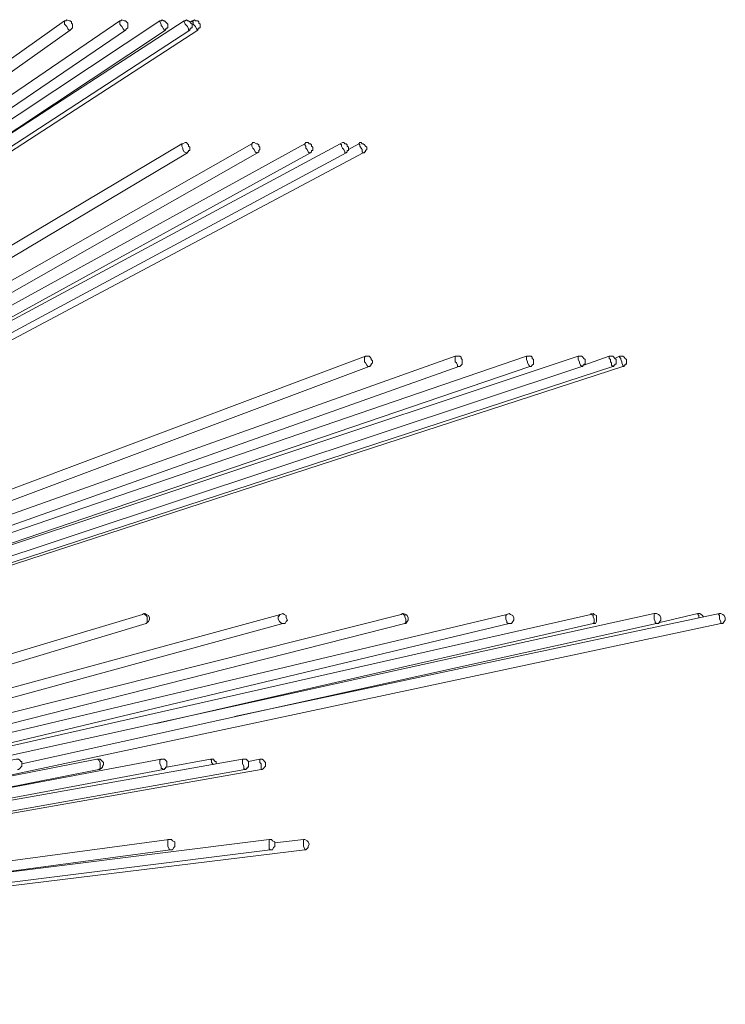
# Model space of a CAD drawing. Units: inches. Extents: x 0 to 50, y -50 to -5.6.
# Drawn here: x 40.2 to 48.6, y -33.9 to -22.1 of the extents above; entities that cross this region are included whole.
import ezdxf

# ---------------------------------------------------------------- set-up
doc = ezdxf.new("R2010")
doc.units = ezdxf.units.IN
doc.header["$MEASUREMENT"] = 0
doc.layers.add('Layer 1', color=7, linetype='Continuous')

# ---------------------------------------------------------------- blocks, each defined once
blk = doc.blocks.new('block 2')
at = {"layer": 'Layer 1', "color": 7, "lineweight": 18, "true_color": 0xffffff}
for points in [[(40.792, -22.224), (40.805, -22.21), (40.819, -22.196), (40.819, -22.183), (40.819, -22.169), (40.819, -22.155), (40.805, -22.141), (40.805, -22.127), (40.792, -22.114), (40.778, -22.114), (40.75, -22.1), (40.737, -22.114), (40.723, -22.114), (28.642, -30.704)], [(41.451, -22.224), (41.465, -22.21), (41.479, -22.196), (41.479, -22.183), (41.479, -22.169), (41.479, -22.155), (41.479, -22.141), (41.465, -22.127), (41.451, -22.114), (41.438, -22.114), (41.41, -22.1), (41.396, -22.114), (41.383, -22.114), (30.099, -29.824)], [(41.932, -22.224), (41.932, -22.21), (41.946, -22.21), (41.946, -22.196), (41.96, -22.196), (41.96, -22.183), (41.96, -22.169), (41.96, -22.155), (41.946, -22.141), (41.932, -22.127), (41.919, -22.114), (41.905, -22.114), (41.891, -22.1), (41.877, -22.114), (41.864, -22.114), (32.628, -28.244)], [(42.221, -22.224), (42.221, -22.21), (42.235, -22.21), (42.235, -22.196), (42.249, -22.196), (42.249, -22.183), (42.249, -22.169), (42.249, -22.155), (42.235, -22.141), (42.221, -22.127), (42.207, -22.114), (42.193, -22.114), (42.18, -22.1), (42.166, -22.114), (42.152, -22.114), (38.331, -24.601)], [(40.792, -22.224), (40.778, -22.224), (40.764, -22.21), (40.75, -22.183), (40.737, -22.169), (40.723, -22.155), (40.723, -22.127), (40.723, -22.114)], [(41.451, -22.224), (41.438, -22.224), (41.424, -22.21), (41.41, -22.183), (41.396, -22.169), (41.383, -22.155), (41.383, -22.127), (41.383, -22.114)], [(41.932, -22.224), (41.919, -22.224), (41.905, -22.21), (41.891, -22.183), (41.877, -22.169), (41.877, -22.155), (41.864, -22.127), (41.864, -22.114)], [(42.221, -22.224), (42.207, -22.224), (42.207, -22.21), (42.193, -22.183), (42.18, -22.169), (42.166, -22.155), (42.152, -22.127), (42.152, -22.114)], [(42.249, -22.114), (42.235, -22.127)], [(42.317, -22.224), (42.317, -22.21), (42.331, -22.21), (42.331, -22.196), (42.345, -22.196), (42.345, -22.183), (42.345, -22.169), (42.345, -22.155), (42.331, -22.141), (42.331, -22.127), (42.317, -22.114), (42.29, -22.114), (42.276, -22.1), (42.262, -22.114), (42.249, -22.114)], [(42.317, -22.224), (42.303, -22.21), (42.29, -22.183), (42.276, -22.169), (42.262, -22.155), (42.262, -22.127), (42.249, -22.127), (42.249, -22.114)], [(30.03, -29.879), (40.792, -22.224)], [(30.594, -29.81), (42.221, -22.224)], [(30.621, -29.824), (42.317, -22.224)], [(30.855, -29.577), (41.932, -22.224)], [(31.171, -29.233), (41.451, -22.224)], [(40.792, -22.224), (40.792, -22.224)], [(41.451, -22.224), (41.451, -22.224)], [(41.932, -22.224), (41.932, -22.224)], [(42.221, -22.224), (42.221, -22.224)], [(42.317, -22.224), (42.317, -22.224)], [(43.059, -23.639), (43.059, -23.626), (43.046, -23.612), (43.046, -23.598), (43.032, -23.584), (43.018, -23.584), (42.991, -23.571), (42.977, -23.571), (42.963, -23.584), (30.676, -30.58)], [(42.193, -23.694), (42.193, -23.681), (42.207, -23.681), (42.207, -23.667), (42.221, -23.667), (42.221, -23.653), (42.221, -23.639), (42.221, -23.626), (42.207, -23.612), (42.207, -23.598), (42.193, -23.584), (42.18, -23.571), (42.166, -23.571), (42.139, -23.584), (42.125, -23.584), (30.786, -30.346)], [(43.692, -23.639), (43.692, -23.626), (43.678, -23.612), (43.678, -23.598), (43.664, -23.584), (43.65, -23.584), (43.637, -23.571), (43.609, -23.571), (43.595, -23.584), (32.174, -29.879)], [(44.118, -23.639), (44.118, -23.626), (44.104, -23.612), (44.104, -23.598), (44.09, -23.584), (44.076, -23.584), (44.063, -23.571), (44.049, -23.571), (44.021, -23.584), (36.38, -27.694)], [(44.296, -23.694), (44.31, -23.694), (44.31, -23.681), (44.324, -23.681), (44.324, -23.667), (44.338, -23.653), (44.338, -23.639), (44.338, -23.626), (44.324, -23.612), (44.31, -23.598), (44.296, -23.584), (44.283, -23.584), (44.269, -23.571), (44.255, -23.571), (44.241, -23.584), (44.118, -23.653)], [(42.193, -23.694), (42.18, -23.694), (42.152, -23.681), (42.139, -23.653), (42.139, -23.639), (42.125, -23.612), (42.125, -23.598), (42.125, -23.584)], [(43.032, -23.694), (43.018, -23.694), (43.004, -23.681), (42.991, -23.653), (42.977, -23.639), (42.963, -23.612), (42.963, -23.598), (42.963, -23.584)], [(43.032, -23.694), (43.046, -23.681), (43.046, -23.667), (43.059, -23.653), (43.059, -23.639)], [(43.664, -23.694), (43.65, -23.694), (43.637, -23.681), (43.623, -23.653), (43.609, -23.639), (43.609, -23.612), (43.595, -23.598), (43.595, -23.584)], [(43.664, -23.694), (43.678, -23.681), (43.678, -23.667), (43.692, -23.667), (43.692, -23.653), (43.692, -23.639)], [(44.09, -23.694), (44.076, -23.694), (44.076, -23.681), (44.063, -23.653), (44.049, -23.639), (44.035, -23.612), (44.035, -23.598), (44.021, -23.584)], [(44.09, -23.694), (44.104, -23.681), (44.104, -23.667), (44.118, -23.667), (44.118, -23.653), (44.118, -23.639)], [(44.296, -23.694), (44.283, -23.681), (44.283, -23.653), (44.269, -23.639), (44.255, -23.612), (44.255, -23.598), (44.241, -23.584)], [(28.326, -32.133), (43.664, -23.694)], [(28.587, -32.037), (44.09, -23.694)], [(28.738, -31.982), (44.296, -23.694)], [(30.443, -30.855), (43.032, -23.694)], [(30.69, -30.552), (42.193, -23.694)], [(43.032, -23.694), (43.032, -23.694)], [(43.664, -23.694), (43.664, -23.694)], [(44.09, -23.694), (44.09, -23.694)], [(44.09, -23.694), (44.09, -23.694)], [(44.296, -23.694), (44.296, -23.694)], [(45.437, -26.251), (45.451, -26.251), (45.465, -26.237), (45.478, -26.223), (45.478, -26.209), (45.478, -26.196), (45.478, -26.182), (45.478, -26.168), (45.465, -26.154), (45.465, -26.141), (45.451, -26.127), (45.437, -26.127), (45.409, -26.127), (45.396, -26.127), (33.631, -30.319)], [(46.289, -26.251), (46.303, -26.251), (46.317, -26.237), (46.33, -26.223), (46.33, -26.209), (46.33, -26.196), (46.33, -26.182), (46.33, -26.168), (46.317, -26.154), (46.317, -26.141), (46.303, -26.127), (46.289, -26.127), (46.275, -26.127), (46.248, -26.127), (34.098, -30.291)], [(44.365, -26.251), (44.379, -26.251), (44.379, -26.237), (44.392, -26.237), (44.392, -26.223), (44.406, -26.209), (44.406, -26.196), (44.406, -26.182), (44.392, -26.168), (44.392, -26.154), (44.379, -26.141), (44.365, -26.127), (44.351, -26.127), (44.338, -26.127), (44.324, -26.127), (35.514, -29.439)], [(46.908, -26.251), (46.921, -26.251), (46.921, -26.237), (46.935, -26.237), (46.935, -26.223), (46.949, -26.223), (46.949, -26.209), (46.949, -26.196), (46.949, -26.182), (46.949, -26.168), (46.935, -26.154), (46.921, -26.141), (46.908, -26.127), (46.894, -26.127), (46.88, -26.127), (46.866, -26.127), (38.579, -28.889)], [(44.365, -26.251), (44.351, -26.251), (44.338, -26.237), (44.324, -26.209), (44.31, -26.196), (44.31, -26.168), (44.31, -26.154), (44.31, -26.141), (44.324, -26.127)], [(45.437, -26.251), (45.423, -26.251), (45.423, -26.237), (45.409, -26.209), (45.396, -26.196), (45.396, -26.168), (45.396, -26.154), (45.396, -26.141), (45.396, -26.127)], [(46.289, -26.251), (46.275, -26.237), (46.262, -26.209), (46.262, -26.196), (46.248, -26.168), (46.248, -26.154), (46.248, -26.141), (46.248, -26.127)], [(46.908, -26.251), (46.894, -26.237), (46.88, -26.209), (46.88, -26.196), (46.866, -26.168), (46.866, -26.154), (46.866, -26.141), (46.866, -26.127)], [(47.279, -26.251), (47.293, -26.251), (47.293, -26.237), (47.306, -26.237), (47.306, -26.223), (47.32, -26.223), (47.32, -26.209), (47.32, -26.196), (47.32, -26.182), (47.32, -26.168), (47.306, -26.154), (47.293, -26.141), (47.279, -26.127), (47.265, -26.127), (47.251, -26.127), (47.237, -26.127), (46.935, -26.237)], [(47.279, -26.251), (47.265, -26.237), (47.265, -26.209), (47.251, -26.196), (47.251, -26.168), (47.237, -26.154), (47.237, -26.141), (47.237, -26.127)], [(47.361, -26.127), (47.306, -26.154)], [(47.402, -26.251), (47.402, -26.237), (47.389, -26.209), (47.389, -26.196), (47.375, -26.168), (47.375, -26.154), (47.361, -26.141), (47.361, -26.127)], [(47.402, -26.251), (47.416, -26.251), (47.416, -26.237), (47.43, -26.237), (47.43, -26.223), (47.444, -26.223), (47.444, -26.209), (47.444, -26.196), (47.444, -26.182), (47.444, -26.168), (47.43, -26.154), (47.416, -26.141), (47.402, -26.127), (47.389, -26.127), (47.375, -26.127), (47.361, -26.127)], [(30.869, -31.611), (47.279, -26.251)], [(31.116, -31.501), (46.908, -26.251)], [(31.583, -31.267), (46.289, -26.251)], [(32.449, -30.869), (45.437, -26.251)], [(34.071, -30.113), (44.365, -26.251)], [(36.366, -29.838), (47.402, -26.251)], [(44.365, -26.251), (44.365, -26.251)], [(45.437, -26.251), (45.437, -26.251)], [(46.289, -26.251), (46.289, -26.251)], [(46.908, -26.251), (46.908, -26.251)], [(47.279, -26.251), (47.279, -26.251)], [(47.402, -26.251), (47.402, -26.251)], [(41.657, -29.219), (28.546, -33.15)], [(43.334, -29.329), (43.362, -29.329), (43.375, -29.302), (43.389, -29.288), (43.375, -29.261), (43.375, -29.233), (43.348, -29.219), (43.334, -29.206), (43.307, -29.219), (28.587, -33.232)], [(46.042, -29.329), (46.069, -29.329), (46.083, -29.302), (46.097, -29.288), (46.097, -29.261), (46.083, -29.233), (46.056, -29.219), (46.042, -29.206), (46.014, -29.219), (34.346, -31.996)], [(34.36, -31.982), (44.791, -29.329), (44.805, -29.329), (44.819, -29.302), (44.832, -29.288), (44.832, -29.261), (44.819, -29.233), (44.805, -29.219), (44.777, -29.206), (44.75, -29.219), (37.823, -30.965)], [(47.801, -29.329), (47.828, -29.329), (47.842, -29.302), (47.856, -29.288), (47.856, -29.261), (47.842, -29.233), (47.828, -29.219), (47.801, -29.206), (47.774, -29.206), (34.442, -32.147)], [(47.018, -29.219), (36.833, -31.528)], [(41.699, -29.329), (41.712, -29.316), (41.712, -29.302), (41.712, -29.274), (41.712, -29.247), (41.699, -29.233), (41.685, -29.219), (41.671, -29.206), (41.657, -29.219)], [(41.699, -29.329), (41.712, -29.316), (41.726, -29.302), (41.74, -29.274), (41.74, -29.261), (41.726, -29.233), (41.699, -29.219), (41.685, -29.206), (41.657, -29.219)], [(48.571, -29.329), (48.598, -29.329), (48.612, -29.302), (48.626, -29.288), (48.626, -29.261), (48.612, -29.233), (48.598, -29.219), (48.571, -29.206), (48.557, -29.206), (42.757, -30.442)], [(43.334, -29.329), (43.32, -29.329), (43.307, -29.316), (43.293, -29.302), (43.279, -29.274), (43.279, -29.247), (43.293, -29.233), (43.293, -29.219), (43.307, -29.219)], [(44.791, -29.329), (44.805, -29.316), (44.805, -29.302), (44.805, -29.274), (44.791, -29.247), (44.791, -29.233), (44.777, -29.219), (44.764, -29.206), (44.75, -29.219)], [(46.042, -29.329), (46.028, -29.329), (46.014, -29.316), (46.014, -29.302), (46.001, -29.274), (46.001, -29.247), (46.001, -29.233), (46.014, -29.219)], [(47.045, -29.329), (47.059, -29.316), (47.059, -29.302), (47.059, -29.274), (47.045, -29.247), (47.045, -29.233), (47.031, -29.219), (47.018, -29.206), (47.018, -29.219)], [(47.045, -29.329), (47.073, -29.329), (47.086, -29.302), (47.086, -29.288), (47.086, -29.261), (47.086, -29.233), (47.059, -29.219), (47.045, -29.206), (47.018, -29.219)], [(47.801, -29.329), (47.787, -29.316), (47.787, -29.302), (47.774, -29.274), (47.774, -29.247), (47.774, -29.233), (47.774, -29.219), (47.774, -29.206)], [(48.296, -29.206), (47.842, -29.316)], [(48.31, -29.261), (48.31, -29.247), (48.31, -29.233), (48.296, -29.219), (48.296, -29.206)], [(48.364, -29.247), (48.351, -29.233), (48.337, -29.219), (48.323, -29.206), (48.296, -29.206)], [(48.571, -29.329), (48.571, -29.316), (48.571, -29.302), (48.557, -29.274), (48.557, -29.247), (48.557, -29.233), (48.543, -29.219), (48.557, -29.206)], [(29.824, -32.903), (41.699, -29.329)], [(32.834, -32.49), (46.042, -29.329)], [(33.947, -31.899), (43.334, -29.329)], [(33.961, -32.449), (48.571, -29.329)], [(40.214, -31.006), (47.801, -29.329)], [(41.699, -29.329), (41.699, -29.329)], [(41.822, -30.525), (47.045, -29.329)], [(43.334, -29.329), (43.334, -29.329)], [(44.791, -29.329), (44.791, -29.329)], [(46.042, -29.329), (46.042, -29.329)], [(47.045, -29.329), (47.045, -29.329)], [(47.801, -29.329), (47.801, -29.329)], [(48.571, -29.329), (48.571, -29.329)], [(40.159, -31.075), (40.173, -31.075), (40.187, -31.061), (40.201, -31.047), (40.214, -31.034), (40.214, -31.02), (40.214, -31.006), (40.214, -30.992), (40.214, -30.979), (40.201, -30.979), (40.187, -30.965), (40.173, -30.951), (40.159, -30.951), (40.146, -30.951), (30.346, -33.013)], [(41.905, -31.075), (41.919, -31.075), (41.919, -31.061), (41.932, -31.061), (41.932, -31.047), (41.946, -31.047), (41.946, -31.034), (41.946, -31.02), (41.946, -31.006), (41.946, -30.992), (41.946, -30.979), (41.932, -30.965), (41.919, -30.951), (41.905, -30.951), (41.891, -30.951), (41.877, -30.951), (30.731, -33.054)], [(32.999, -32.848), (43.073, -31.075), (43.087, -31.075), (43.101, -31.061), (43.114, -31.047), (43.128, -31.034), (43.128, -31.02), (43.128, -31.006), (43.128, -30.992), (43.114, -30.979), (43.101, -30.965), (43.087, -30.951), (43.073, -30.951), (43.059, -30.951), (42.922, -30.979)], [(42.881, -31.075), (42.894, -31.075), (42.894, -31.061), (42.908, -31.061), (42.908, -31.047), (42.922, -31.047), (42.922, -31.034), (42.922, -31.02), (42.922, -31.006), (42.922, -30.992), (42.922, -30.979), (42.908, -30.965), (42.894, -30.951), (42.881, -30.951), (42.867, -30.951), (42.853, -30.951), (37.438, -31.913)], [(39.115, -31.473), (41.135, -31.075), (41.149, -31.075), (41.149, -31.061), (41.163, -31.061), (41.176, -31.047), (41.176, -31.034), (41.19, -31.02), (41.19, -31.006), (41.19, -30.992), (41.176, -30.979), (41.163, -30.965), (41.149, -30.951), (41.135, -30.951), (41.121, -30.951), (41.108, -30.951), (39.362, -31.295)], [(41.135, -31.075), (41.149, -31.061), (41.149, -31.034), (41.149, -31.006), (41.149, -30.992), (41.135, -30.965), (41.121, -30.951), (41.108, -30.951)], [(41.108, -30.951), (41.108, -30.951)], [(41.905, -31.075), (41.891, -31.061), (41.877, -31.061), (41.877, -31.034), (41.864, -31.006), (41.864, -30.992), (41.864, -30.965), (41.877, -30.951)], [(42.537, -31.006), (42.537, -30.992), (42.537, -30.979), (42.523, -30.979), (42.51, -30.965), (42.51, -30.951), (42.496, -30.951), (42.482, -30.951), (42.468, -30.951), (41.946, -31.047)], [(42.496, -31.02), (42.496, -31.006), (42.482, -30.992), (42.482, -30.965), (42.468, -30.951)], [(42.881, -31.075), (42.867, -31.061), (42.867, -31.034), (42.853, -31.006), (42.853, -30.992), (42.853, -30.965), (42.853, -30.951)], [(43.073, -31.075), (43.073, -31.061), (43.073, -31.034), (43.073, -31.006), (43.059, -30.992), (43.059, -30.965), (43.059, -30.951)], [(36.105, -32.284), (42.881, -31.075)], [(37.438, -31.913), (41.905, -31.075)], [(41.905, -31.075), (41.905, -31.075)], [(42.881, -31.075), (42.881, -31.075)], [(41.987, -32.037), (42.015, -32.037), (42.029, -32.009), (42.042, -31.996), (42.042, -31.968), (42.042, -31.941), (42.015, -31.927), (42.001, -31.913), (41.974, -31.913), (32.064, -33.246)], [(41.974, -31.913), (32.064, -33.246)], [(43.169, -31.913), (39.225, -32.408)], [(43.183, -32.037), (43.211, -32.037), (43.224, -32.009), (43.238, -31.996), (43.238, -31.968), (43.238, -31.941), (43.211, -31.927), (43.197, -31.913), (43.169, -31.913), (39.225, -32.408)], [(41.987, -32.037), (41.974, -32.037), (41.974, -32.023), (41.96, -31.996), (41.96, -31.982), (41.96, -31.954), (41.96, -31.927), (41.96, -31.913), (41.974, -31.913)], [(43.183, -32.037), (43.169, -32.023), (43.169, -31.996), (43.169, -31.982), (43.169, -31.954), (43.169, -31.927), (43.169, -31.913)], [(43.582, -31.913), (43.238, -31.954)], [(43.595, -32.037), (43.595, -32.023), (43.582, -31.996), (43.582, -31.982), (43.582, -31.954), (43.582, -31.927), (43.582, -31.913)], [(43.595, -32.037), (43.609, -32.037), (43.637, -32.009), (43.637, -31.996), (43.65, -31.968), (43.637, -31.941), (43.623, -31.927), (43.595, -31.913), (43.582, -31.913)], [(28.161, -33.892), (41.987, -32.037)], [(28.381, -33.892), (43.183, -32.037)], [(28.45, -33.892), (43.595, -32.037)], [(41.987, -32.037), (41.987, -32.037)], [(43.183, -32.037), (43.183, -32.037)], [(43.595, -32.037), (43.595, -32.037)]]:
    blk.add_lwpolyline(points, dxfattribs=at)

msp = doc.modelspace()

# ---------------------------------------------------------------- block references
at = {"layer": 'Layer 1'}
msp.add_blockref('block 2', (0, 0), dxfattribs=at)

doc.saveas('drawing.dxf')
